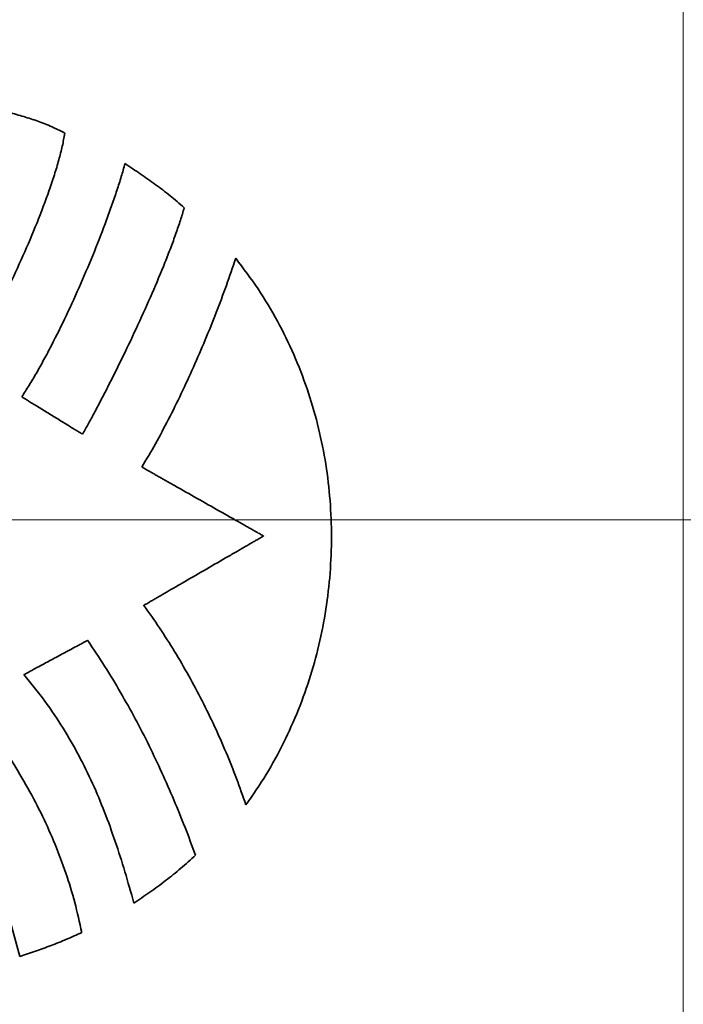
# Model space of a CAD drawing. Units: inches. Extents: x -0.2 to 21.9, y 0.4 to 16.6.
# Drawn here: x 1.9 to 2.3, y 11.4 to 11.9 of the extents above; entities that cross this region are included whole.
import ezdxf

# ---------------------------------------------------------------- set-up
doc = ezdxf.new("R2010")
doc.units = ezdxf.units.IN
doc.header["$MEASUREMENT"] = 0
for name, color, linetype, lineweight in [('Dimensions(AVP)', 7, 'Continuous', 18), ('Visible Edges(AVP)', 7, 'Continuous', 35), ('Visible Tangent Edges(AVP)', 7, 'Continuous', 9)]:
    doc.layers.add(name, color=color, linetype=linetype, lineweight=lineweight)
doc.styles.add('DEFAULT-AVP_Large', font='arial.ttf')
doc.dimstyles.new('AVP Standard-AVP', dxfattribs={"dimtxt": 0.15, "dimasz": 0.1, "dimexe": 0.05, "dimexo": 0.05, "dimgap": 0.04, "dimtad": 0, "dimtoh": 1, "dimdec": 3, "dimrnd": 1e-08, "dimzin": 0, "dimdsep": 46, "dimtxsty": 'DEFAULT-AVP_Large', "dimblk": 'Filled-1', "dimcen": 0.09, "dimdle": 0.12, "dimclrd": 7, "dimclre": 7, "dimclrt": 7, "dimadec": 0, "dimazin": 0, "dimtfac": 1, "dimtdec": 3, "dimtofl": 0, "dimtmove": 0, "dimatfit": 3, "dimfxl": 0, "dimtolj": 1, "dimtzin": 0, "dimlwd": 15, "dimlwe": 15, "dimarcsym": 0})

# ---------------------------------------------------------------- blocks, each defined once
blk = doc.blocks.new('Filled-1')
at = {"color": 0}
for p, q in [((0, 0), (-1, 0.3125)), ((-1, 0.3125), (-1, -0.3125)), ((-1, 0), (0, 0)), ((-1, -0.3125), (0, 0))]:
    blk.add_line(p, q, dxfattribs=at)
at = {"color": 0, "flags": 128}
blk.add_lwpolyline([(-1, -0.3125), (0, 0), (-1, 0.3125), (-1, -0.3125)], dxfattribs=at)
at = {"color": 0}
blk.add_solid([(-1, -0.3125), (0, 0), (-1, 0.3125), (-1, -0.3125)], dxfattribs=at)
blk = doc.blocks.new('*D11')
at = {"layer": 'Defpoints', "color": 0, "linetype": 'Continuous'}
for p in [(2.445, 12.20814), (1.11477, 11.63414), (2.445, 11.63414)]:
    blk.add_point(p, dxfattribs=at)
at = {"layer": 'Dimensions(AVP)', "color": 7, "linetype": 'Continuous', "lineweight": 15}
for p, q in [((2.395, 12.20814), (1.06477, 12.20814)), ((1.11477, 12.10814), (1.11477, 11.73414)), ((2.395, 11.63414), (1.06477, 11.63414)), ((1.11477, 11.63414), (1.11477, 11.33695))]:
    blk.add_line(p, q, dxfattribs=at)
at = {"layer": 'Dimensions(AVP)', "color": 7, "linetype": 'Continuous', "lineweight": 15, "xscale": 0.1000000014901161, "yscale": 0.1000000014901161, "zscale": 0.1000000014901161}
for p, rotation in [((1.11477, 12.20814), 90), ((1.11477, 11.63414), 270)]:
    blk.add_blockref('Filled-1', p, dxfattribs=dict(at, rotation=rotation))
at = {"layer": 'Dimensions(AVP)', "color": 7, "linetype": 'Continuous', "lineweight": 18, "insert": (1.22533, 9.46717), "char_height": 0.15, "attachment_point": 7, "rotation": 90, "style": 'DEFAULT-AVP_Large'}
blk.add_mtext('\\A1;{Viewable Area\\P}0.574 in [14.58 mm]', dxfattribs=at)

msp = doc.modelspace()

# ---------------------------------------------------------------- linework, layer by layer
at = {"layer": 'Visible Edges(AVP)'}
for points, knots in [([(1.92411, 11.8527), (1.92671, 11.85198), (1.93187, 11.85056), (1.93825, 11.84856), (1.94328, 11.84671), (1.94711, 11.84514), (1.951, 11.84337), (1.95358, 11.84202), (1.95489, 11.84133)], [-0.08356007, -0.08356007, -0.08356007, -0.08356007, -0.06297697, -0.04280893, -0.03260033, -0.022149, -0.01132687, 0, 0, 0, 0]), ([(1.95489, 11.84133), (1.95447, 11.83903), (1.95358, 11.83421), (1.95165, 11.82679), (1.9493, 11.81889), (1.94553, 11.80763), (1.94002, 11.7931), (1.93259, 11.77564), (1.92467, 11.7586), (1.91787, 11.74506), (1.91253, 11.73503), (1.90878, 11.7283), (1.90526, 11.72226), (1.9029, 11.71852), (1.9018, 11.71677)], [-0.3454304, -0.3454304, -0.3454304, -0.3454304, -0.3276231, -0.3080927, -0.2870725, -0.2648129, -0.2176296, -0.1686966, -0.1202266, -0.0744578, -0.0532878, -0.0336356, -0.0157806, 0, 0, 0, 0]), ([(1.93183, 11.70009), (1.93314, 11.70211), (1.93584, 11.7063), (1.93976, 11.71297), (1.94376, 11.72011), (1.94919, 11.73039), (1.95587, 11.74394), (1.96352, 11.76075), (1.97069, 11.77778), (1.97616, 11.79187), (1.9801, 11.80281), (1.98274, 11.81056), (1.98509, 11.81791), (1.98646, 11.8227), (1.98712, 11.82501)], [-0.3479772, -0.3479772, -0.3479772, -0.3479772, -0.3296487, -0.309963, -0.2891053, -0.2672654, -0.2214145, -0.1739739, -0.1265265, -0.0806608, -0.0588163, -0.0379611, -0.0182911, 0, 0, 0, 0]), ([(1.98712, 11.82501), (1.98985, 11.82319), (1.99531, 11.81956), (2.00203, 11.81486), (2.00731, 11.81093), (2.01122, 11.80786), (2.01508, 11.80468), (2.01757, 11.80245), (2.01882, 11.80132)], [-0.1006114, -0.1006114, -0.1006114, -0.1006114, -0.0756503, -0.0506575, -0.0381096, -0.025501, -0.0128074, 0, 0, 0, 0]), ([(2.01882, 11.80132), (2.01816, 11.7991), (2.01677, 11.79447), (2.01432, 11.78736), (2.01155, 11.77982), (2.00737, 11.76914), (2.00158, 11.75534), (1.9941, 11.73868), (1.98633, 11.72226), (1.97978, 11.70905), (1.97467, 11.69908), (1.97107, 11.69224), (1.96768, 11.68593), (1.96544, 11.68194), (1.96438, 11.68004)], [-0.3382034, -0.3382034, -0.3382034, -0.3382034, -0.3205448, -0.3013718, -0.2809005, -0.2593521, -0.2139273, -0.1669183, -0.1201673, -0.0755263, -0.054577, -0.0348514, -0.0165819, 0, 0, 0, 0]), ([(1.99614, 11.66245), (1.99857, 11.66658), (2.00353, 11.675), (2.01051, 11.68817), (2.01731, 11.70189), (2.02384, 11.71607), (2.03006, 11.73052), (2.03593, 11.74512), (2.04141, 11.7597), (2.04474, 11.76946), (2.04639, 11.7743)], [-0.3120166, -0.3120166, -0.3120166, -0.3120166, -0.2755074, -0.2375616, -0.1985327, -0.158783, -0.1186811, -0.0785998, -0.0389141, 0, 0, 0, 0]), ([(2.04639, 11.7743), (2.05048, 11.76889), (2.0586, 11.75814), (2.06888, 11.74083), (2.07766, 11.72295), (2.08481, 11.7045), (2.0904, 11.68562), (2.09443, 11.66642), (2.09691, 11.64702), (2.09786, 11.62752), (2.0973, 11.60803), (2.09524, 11.58866), (2.09168, 11.56953), (2.08665, 11.55075), (2.08017, 11.53242), (2.07221, 11.51467), (2.06292, 11.49753), (2.05554, 11.48683), (2.05185, 11.48147)], [-0.7973368, -0.7973368, -0.7973368, -0.7973368, -0.7457213, -0.6947377, -0.6442257, -0.5940576, -0.5441353, -0.4943864, -0.4447603, -0.3952235, -0.3457553, -0.2963422, -0.2469738, -0.1976372, -0.1483126, -0.0989679, -0.0495539, 0, 0, 0, 0]), ([(1.96438, 11.68004), (1.96435, 11.68006), (1.96423, 11.68014), (1.96396, 11.6803), (1.96353, 11.68057), (1.96294, 11.68093), (1.9622, 11.68138), (1.96134, 11.68192), (1.96035, 11.68252), (1.95884, 11.68345), (1.95674, 11.68475), (1.95301, 11.68705), (1.94811, 11.69007), (1.94321, 11.69309), (1.93948, 11.69538), (1.93738, 11.69668), (1.93586, 11.69761), (1.93488, 11.69822), (1.93401, 11.69875), (1.93328, 11.6992), (1.93269, 11.69956), (1.93226, 11.69983), (1.93199, 11.7), (1.93187, 11.70007), (1.93183, 11.70009)], [-0.09709889, -0.09709889, -0.09709889, -0.09709889, -0.09682034, -0.09600842, -0.09469868, -0.09292667, -0.09072796, -0.0881381, -0.08519266, -0.08192719, -0.07457839, -0.06637619, -0.04854944, -0.03072269, -0.02252049, -0.0151717, -0.01190623, -0.00896079, -0.00637093, -0.00417222, -0.00240021, -0.00109047, -0.00027854, 0, 0, 0, 0]), ([(2.06125, 11.62554), (2.06119, 11.62557), (2.06095, 11.62571), (2.06041, 11.62601), (2.05954, 11.62651), (2.05836, 11.62718), (2.05689, 11.62801), (2.05516, 11.62899), (2.0532, 11.6301), (2.05017, 11.63182), (2.04596, 11.63421), (2.0385, 11.63844), (2.0287, 11.644), (2.01889, 11.64955), (2.01143, 11.65378), (2.00723, 11.65617), (2.0042, 11.65789), (2.00223, 11.659), (2.0005, 11.65998), (1.99903, 11.66081), (1.99785, 11.66148), (1.99698, 11.66198), (1.99645, 11.66228), (1.9962, 11.66242), (1.99614, 11.66245)], [-0.1901141, -0.1901141, -0.1901141, -0.1901141, -0.1895687, -0.187979, -0.1854146, -0.1819451, -0.1776401, -0.1725694, -0.1668023, -0.1604087, -0.1460202, -0.1299608, -0.095057, -0.0601533, -0.0440938, -0.0297053, -0.0233117, -0.0175447, -0.0124739, -0.008169, -0.0046995, -0.0021351, -0.0005454, 0, 0, 0, 0]), ([(1.99715, 11.58836), (1.99721, 11.5884), (1.99745, 11.58854), (1.99798, 11.58884), (1.99884, 11.58934), (2, 11.59002), (2.00144, 11.59085), (2.00314, 11.59184), (2.00508, 11.59296), (2.00806, 11.59469), (2.0122, 11.59709), (2.01955, 11.60135), (2.0292, 11.60695), (2.03885, 11.61255), (2.0462, 11.61681), (2.05034, 11.61921), (2.05332, 11.62094), (2.05526, 11.62206), (2.05696, 11.62305), (2.0584, 11.62389), (2.05957, 11.62456), (2.06042, 11.62506), (2.06095, 11.62536), (2.06119, 11.6255), (2.06125, 11.62554)], [-0.1882166, -0.1882166, -0.1882166, -0.1882166, -0.1876767, -0.1861028, -0.183564, -0.1801292, -0.1758672, -0.170847, -0.1651376, -0.1588078, -0.1445628, -0.1286637, -0.0941083, -0.0595529, -0.0436538, -0.0294088, -0.023079, -0.0173696, -0.0123494, -0.0080874, -0.0046526, -0.0021138, -0.0005399, 0, 0, 0, 0]), ([(2.05185, 11.48147), (2.0502, 11.48619), (2.04688, 11.49567), (2.04124, 11.50969), (2.03511, 11.52358), (2.02846, 11.53725), (2.02134, 11.55063), (2.01374, 11.56366), (2.00575, 11.57628), (2, 11.58435), (1.99715, 11.58836)], [-0.3061297, -0.3061297, -0.3061297, -0.3061297, -0.268036, -0.2296168, -0.1910129, -0.1523642, -0.113808, -0.0754777, -0.0375014, 0, 0, 0, 0]), ([(1.93302, 11.55127), (1.93305, 11.55129), (1.93318, 11.55136), (1.93346, 11.55151), (1.93391, 11.55176), (1.93453, 11.55209), (1.9353, 11.5525), (1.9362, 11.55299), (1.93723, 11.55355), (1.93881, 11.5544), (1.94101, 11.55559), (1.94492, 11.55769), (1.95004, 11.56046), (1.95517, 11.56323), (1.95907, 11.56533), (1.96128, 11.56652), (1.96286, 11.56737), (1.96389, 11.56793), (1.96479, 11.56842), (1.96556, 11.56883), (1.96618, 11.56916), (1.96663, 11.56941), (1.96691, 11.56956), (1.96704, 11.56963), (1.96707, 11.56965)], [0, 0, 0, 0, 0.00028198, 0.00110391, 0.0024298, 0.00422365, 0.00644946, 0.00907125, 0.012053, 0.01535872, 0.0227981, 0.03110141, 0.04914791, 0.06719441, 0.07549772, 0.0829371, 0.08624283, 0.08922458, 0.09184636, 0.09407218, 0.09586603, 0.09719192, 0.09801385, 0.09829582, 0.09829582, 0.09829582, 0.09829582]), ([(1.96707, 11.56965), (1.97016, 11.56504), (1.97628, 11.55589), (1.98476, 11.54181), (1.99269, 11.52762), (2.00005, 11.51328), (2.00691, 11.4988), (2.0133, 11.48419), (2.0193, 11.46946), (2.023, 11.45953), (2.02484, 11.45457)], [0, 0, 0, 0, 0.0422313, 0.0839194, 0.1251702, 0.1660806, 0.2067379, 0.2472204, 0.2875974, 0.3279298, 0.3279298, 0.3279298, 0.3279298]), ([(1.99187, 11.42889), (1.99028, 11.4345), (1.98715, 11.44558), (1.98197, 11.46187), (1.97628, 11.47768), (1.96985, 11.49306), (1.96251, 11.50808), (1.95403, 11.52281), (1.9443, 11.53736), (1.93683, 11.54657), (1.93302, 11.55127)], [0, 0, 0, 0, 0.0444368, 0.0877303, 0.1302472, 0.1724048, 0.2146802, 0.2576145, 0.3018084, 0.3479117, 0.3479117, 0.3479117, 0.3479117]), ([(1.90579, 11.5349), (1.90944, 11.52997), (1.91659, 11.52028), (1.92638, 11.50542), (1.9352, 11.49057), (1.943, 11.4756), (1.9498, 11.46045), (1.95557, 11.44502), (1.96041, 11.42926), (1.96277, 11.4185), (1.96395, 11.4131)], [-0.3458339, -0.3458339, -0.3458339, -0.3458339, -0.2991454, -0.2540639, -0.21031, -0.1675792, -0.1255423, -0.0838481, -0.0421274, 0, 0, 0, 0]), ([(1.93072, 11.40036), (1.92935, 11.40556), (1.9266, 11.41595), (1.92183, 11.43135), (1.91647, 11.44655), (1.91037, 11.46149), (1.90345, 11.47612), (1.8956, 11.49038), (1.88679, 11.50429), (1.88006, 11.51304), (1.87668, 11.51744)], [-0.3301031, -0.3301031, -0.3301031, -0.3301031, -0.2891214, -0.2481814, -0.2072687, -0.1663356, -0.1252955, -0.0840186, -0.0423284, 0, 0, 0, 0]), ([(2.02484, 11.45457), (2.02355, 11.45336), (2.02096, 11.45096), (2.01567, 11.44635), (2.00888, 11.44087), (2.0005, 11.43466), (1.99474, 11.43081), (1.99187, 11.42889)], [0, 0, 0, 0, 0.0134757, 0.026876, 0.053497, 0.0799475, 0.106289, 0.106289, 0.106289, 0.106289]), ([(1.96395, 11.4131), (1.96123, 11.41187), (1.95581, 11.40941), (1.94753, 11.40612), (1.93917, 11.40307), (1.93354, 11.40126), (1.93072, 11.40036)], [-0.09044834, -0.09044834, -0.09044834, -0.09044834, -0.06772732, -0.04509786, -0.02253012, 0, 0, 0, 0])]:
    msp.add_open_spline(points, degree=3, knots=knots, dxfattribs=at)
at = {"layer": 'Visible Tangent Edges(AVP)'}
msp.add_line((2.286, 12.39914), (2.286, 10.66914), dxfattribs=at)

# ---------------------------------------------------------------- dimensions: what is measured, and where the dimension line sits
at = {"layer": 'Dimensions(AVP)', "color": 7, "linetype": 'Continuous', "lineweight": 18}
dim = msp.add_linear_dim(base=(1.11477, 11.63414), p1=(2.445, 12.20814), p2=(2.445, 11.63414), angle=90, text='{Viewable Area\\P}<> in [14.58 mm]', dimstyle='AVP Standard-AVP', override={"dimtoh": 0, "dimdec": 3, "dimpost": '', "dimtp": 0, "dimtm": 0, "dimtdec": 3, "dimatfit": 2, "dimtvp": 0.25}, dxfattribs=at)
dim.commit()
dim.dimension.update_dxf_attribs({"geometry": '*D11', "text_midpoint": (1.11477, 10.38206), "dimtype": 160})

doc.saveas('drawing.dxf')
